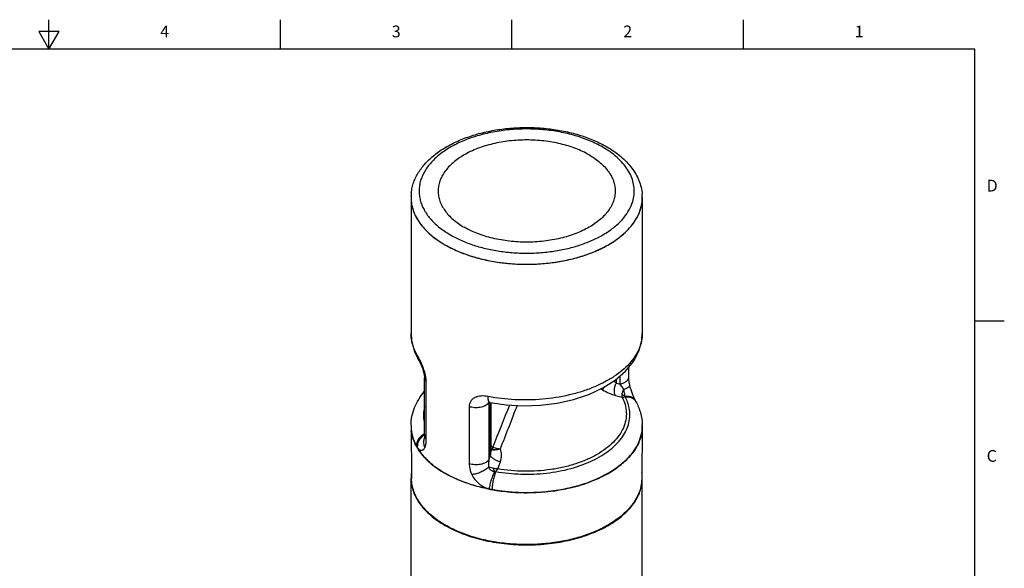
# Model space of a CAD drawing. Units: inches. Extents: x 0.4 to 16.6, y 0.6 to 10.4.
# Drawn here: x 8.3 to 16.6, y 5.7 to 10.4 of the extents above; entities that cross this region are included whole.
import ezdxf

# ---------------------------------------------------------------- set-up
doc = ezdxf.new("R2010")
doc.units = ezdxf.units.IN
doc.header["$LTSCALE"] = 0.935
doc.header["$MEASUREMENT"] = 0
doc.layers.get('0').update_dxf_attribs({"linetype": 'CONTINUOUS'})
doc.layers.add('AXIS', color=7, linetype='CONTINUOUS')
doc.styles.add('TEXTSTYLE_2', font='txt', dxfattribs={"width": 0.8})

msp = doc.modelspace()

# ---------------------------------------------------------------- linework, layer by layer
at = {"color": 7, "linetype": 'CONTINUOUS'}
for p, q in [((8.5, 10.112), (8.5, 10.362)), ((10.47, 10.112), (10.47, 10.362)), ((12.44, 10.112), (12.44, 10.362)), ((14.41, 10.112), (14.41, 10.362)), ((8.4134, 10.262), (8.5, 10.112)), ((8.5866, 10.262), (8.4134, 10.262)), ((8.5, 10.112), (8.5866, 10.262)), ((16.38, 10.112), (0.62, 10.112)), ((16.38, 0.887), (16.38, 10.112)), ((11.5811, 8.8603), (11.5812, 8.8615)), ((11.5811, 8.8603), (11.5811, 8.8589)), ((13.4673, 8.8137), (13.4673, 8.814)), ((16.38, 7.7995), (16.63, 7.7995)), ((11.5809, 7.6932), (11.5809, 7.6942)), ((13.5494, 7.6942), (13.5494, 7.6938)), ((11.608, 7.5448), (11.6475, 7.4627)), ((11.6475, 7.4626), (11.6475, 7.4627)), ((13.435, 7.3243), (13.435, 7.4065)), ((11.6954, 6.8275), (11.6954, 7.3134)), ((13.3283, 7.2693), (13.3283, 7.3035)), ((13.361, 7.2611), (13.361, 7.3318)), ((11.711, 6.7936), (11.711, 7.2795)), ((13.2114, 7.2125), (13.1901, 7.2178)), ((13.3283, 7.2693), (13.361, 7.2611)), ((13.4434, 7.2511), (13.4434, 7.2511)), ((13.3212, 7.1646), (13.3771, 7.1504)), ((12.0762, 7.0687), (12.0762, 6.5827)), ((12.2457, 7.1041), (12.2444, 7.1023)), ((12.2444, 7.1023), (12.2444, 6.6164)), ((12.248, 7.104), (12.2537, 7.1031)), ((12.2537, 7.1031), (12.2537, 7.1031)), ((12.2576, 6.6511), (12.2576, 7.1025)), ((12.2619, 6.6874), (12.2619, 7.1019)), ((11.5809, 6.9048), (11.5809, 6.904)), ((11.5809, 6.904), (11.5809, 6.9034)), ((11.5809, 6.9005), (11.5857, 6.4569)), ((13.5494, 6.9005), (13.5447, 6.4569)), ((13.5494, 6.904), (13.5494, 6.9048)), ((13.5494, 6.9032), (13.5494, 6.904)), ((12.2444, 6.6164), (12.2576, 6.6511)), ((12.2791, 6.5441), (12.2418, 6.5524)), ((12.3192, 6.5397), (12.3415, 6.599))]:
    msp.add_line(p, q, dxfattribs=at)
for points in [[(11.5809, 7.6942), (11.5853, 7.6332), (11.608, 7.5448)], [(12.2537, 7.1031), (12.3902, 7.0834), (12.5356, 7.0757), (12.6818, 7.0809), (12.8255, 7.0991), (12.964, 7.13), (13.0941, 7.1733), (13.2131, 7.2284), (13.3177, 7.2944), (13.4055, 7.3703), (13.4734, 7.4537), (13.5195, 7.5411), (13.5443, 7.6304), (13.5494, 7.6942)], [(11.6475, 7.4626), (11.6497, 7.4588), (11.6555, 7.448), (11.6625, 7.4334), (11.6701, 7.4156), (11.6778, 7.3955), (11.6846, 7.3745), (11.6899, 7.3541), (11.6934, 7.3362), (11.6944, 7.3285)], [(11.6944, 7.3285), (11.6948, 7.3241), (11.6953, 7.315), (11.6954, 7.3134)], [(13.4434, 7.2511), (13.4388, 7.2775), (13.4356, 7.3062), (13.435, 7.3243)], [(13.4899, 7.1214), (13.4822, 7.1374), (13.4719, 7.1609), (13.4622, 7.1858), (13.4538, 7.2109), (13.447, 7.2352), (13.4434, 7.2511)], [(12.2349, 7.1041), (12.2344, 7.1039), (12.2354, 7.1041)], [(12.2354, 7.1041), (12.24, 7.1044), (12.248, 7.104)], [(13.4955, 7.1106), (13.4946, 7.1124), (13.4914, 7.1185), (13.4899, 7.1215)], [(11.6918, 6.7939), (11.6917, 6.7936), (11.6914, 6.7928), (11.6914, 6.7927)], [(11.6954, 6.8275), (11.6947, 6.8117), (11.693, 6.7987), (11.6918, 6.7939)]]:
    msp.add_lwpolyline(points, dxfattribs=at)
for centre, radius, start, end in [((12.81, 8.5785), 0.8062, 56.06411, 60.05635), ((11.957, 8.8471), 0.3761, 173.44533, 177.79608), ((11.9091, 8.8488), 0.3281, 178.24247, 179.98404), ((13.1744, 8.8471), 0.375, 2.0066, 4.57031), ((13.221, 8.8488), 0.3284, 0.57956, 2.00649), ((13.2212, 8.8488), 0.3282, 359.99732, 0.57938), ((13.79, 6.9535), 0.6342, 153.82571, 154.85189), ((12.8129, 6.9903), 0.6123, 15.34327, 15.89811), ((12.1958, 7.1363), 0.0593, 320.21485, 325.05944), ((12.2779, 7.1027), 0.0335, 177.29846, 180.57526), ((139.8, -43.5908), 137.0901, 158.307134, 158.467761), ((11.9879, 6.9048), 0.407, 179.22641, 179.99998), ((11.9087, 6.9048), 0.3278, 180.2444, 180.74782), ((11.9111, 6.904), 0.3302, 180.62257, 187.22142), ((13.1423, 6.9048), 0.4071, 0.00005, 1.34211), ((13.2214, 6.9048), 0.328, 359.24222, 359.71626), ((11.9317, 6.9089), 0.3512, 194.28251, 196.00073), ((11.9551, 6.9157), 0.3759, 199.38529, 202.51504), ((11.767, 6.7031), 0.1515, 118.29988, 120.02139), ((11.9925, 6.9339), 0.4171, 208.08295, 208.47879), ((11.7078, 6.735), 0.0819, 179.55303, 179.99982), ((11.7279, 6.7884), 0.1151, 215.69603, 216.00099), ((12.023, 6.9508), 0.4524, 211.21663, 213.59269), ((11.5949, 6.765), 0.1128, 336.99682, 340.81332), ((12.5522, 6.7212), 0.2349, 182.19275, 184.05789), ((12.2802, 6.927), 0.2257, 279.61375, 285.35702), ((13.1493, 6.928), 0.4042, 332.71019, 334.77204), ((12.1272, 7.0344), 0.5862, 222.91016, 224.71807), ((12.9765, 7.0619), 0.6239, 312.39304, 315.48649), ((12.2284, 7.1483), 0.7387, 231.20992, 233.24873), ((12.9585, 7.0815), 0.6505, 311.79119, 312.4025), ((12.3084, 6.592), 0.0753, 258.53634, 265.64898), ((12.3144, 6.6021), 0.2435, 253.45096, 259.7343)]:
    msp.add_arc(centre, radius, start, end, dxfattribs=at)
for points, knots in [([(11.5833, 8.89), (11.5851, 8.905), (11.5904, 8.9351), (11.6036, 8.9792), (11.622, 9.0222), (11.6534, 9.0784), (11.7049, 9.1448), (11.7826, 9.2157), (11.875, 9.2784), (11.9804, 9.332), (12.0968, 9.3761), (12.2222, 9.4099), (12.3541, 9.4329), (12.4901, 9.4448), (12.6275, 9.4453), (12.7638, 9.4345), (12.8962, 9.4125), (13.0222, 9.3796), (13.1396, 9.3365), (13.2126, 9.3003), (13.2469, 9.2805)], [0, 0, 0, 0, 0.023554, 0.047355, 0.071532, 0.096187, 0.147326, 0.201555, 0.259276, 0.320562, 0.385179, 0.452649, 0.5223, 0.59333, 0.664857, 0.735971, 0.805785, 0.873488, 0.938392, 1, 1, 1, 1]), ([(13.2124, 9.2771), (13.1771, 9.2975), (13.1011, 9.3346), (12.9781, 9.3775), (12.8451, 9.4089), (12.7052, 9.4279), (12.5619, 9.4341), (12.4187, 9.4273), (12.279, 9.4077), (12.1464, 9.3758), (12.0239, 9.3323), (11.9146, 9.2783), (11.8211, 9.215), (11.7455, 9.1437), (11.6984, 9.0775), (11.6724, 9.0226), (11.6588, 8.9814), (11.651, 8.9397), (11.6489, 8.8977), (11.6526, 8.8558), (11.6588, 8.8283), (11.6628, 8.8148)], [0, 0, 0, 0, 0.063864, 0.132004, 0.20358, 0.277541, 0.352711, 0.427853, 0.501731, 0.573171, 0.641134, 0.704786, 0.763585, 0.817392, 0.866591, 0.889797, 0.91229, 0.934297, 0.956072, 0.977885, 1, 1, 1, 1]), ([(13.2469, 9.2805), (13.2888, 9.2564), (13.3478, 9.2159), (13.4159, 9.1524), (13.459, 9.1024), (13.4944, 9.0495), (13.5217, 8.994), (13.5403, 8.9363), (13.5467, 8.8968), (13.5483, 8.877)], [0, 0, 0, 0, 0.277072, 0.40748, 0.532904, 0.653985, 0.771562, 0.886566, 1, 1, 1, 1]), ([(13.4673, 8.814), (13.4729, 8.8328), (13.4807, 8.8712), (13.4813, 8.93), (13.4705, 8.9885), (13.4487, 9.0457), (13.4161, 9.1011), (13.3734, 9.1538), (13.321, 9.2035), (13.2813, 9.2332), (13.2601, 9.2474)], [0, 0, 0, 0, 0.113997, 0.226522, 0.340264, 0.45777, 0.581188, 0.712115, 0.851549, 1, 1, 1, 1]), ([(11.5809, 8.8489), (11.5809, 8.8302), (11.5841, 8.7925), (11.5986, 8.7369), (11.6224, 8.6824), (11.6553, 8.6296), (11.697, 8.5791), (11.7655, 8.5136), (11.826, 8.4719), (11.8692, 8.447)], [0, 0, 0, 0, 0.108048, 0.218132, 0.332103, 0.451497, 0.577457, 0.710715, 1, 1, 1, 1]), ([(11.6628, 8.8148), (11.6668, 8.8012), (11.6767, 8.7741), (11.7038, 8.7208), (11.7516, 8.6566), (11.8269, 8.5875), (11.886, 8.5482), (11.9179, 8.5297)], [0, 0, 0, 0, 0.108421, 0.220418, 0.457934, 0.717273, 1, 1, 1, 1]), ([(11.8692, 8.447), (11.9046, 8.4266), (11.9803, 8.3892), (12.1026, 8.3449), (12.2347, 8.3114), (12.3738, 8.2893), (12.517, 8.2792), (12.6613, 8.2812), (12.8035, 8.2953), (12.9406, 8.3213), (13.0697, 8.3585), (13.1881, 8.4062), (13.2933, 8.4634), (13.3831, 8.529), (13.4555, 8.6017), (13.5009, 8.6685), (13.5261, 8.7236), (13.5395, 8.7649), (13.5476, 8.8067), (13.5494, 8.8348), (13.5494, 8.8488)], [0, 0, 0, 0, 0.062384, 0.128721, 0.198314, 0.27029, 0.343666, 0.417398, 0.490422, 0.561709, 0.630306, 0.695394, 0.756343, 0.812781, 0.864682, 0.912458, 0.935103, 0.957108, 0.978668, 1, 1, 1, 1]), ([(11.9179, 8.5297), (11.9483, 8.5122), (12.0133, 8.4798), (12.1177, 8.4405), (12.2303, 8.4098), (12.3491, 8.3882), (12.4719, 8.3761), (12.5964, 8.3736), (12.7203, 8.3809), (12.8413, 8.3979), (12.9573, 8.4241), (13.0661, 8.4591), (13.1657, 8.5024), (13.2543, 8.5531), (13.3303, 8.6103), (13.3923, 8.6732), (13.4391, 8.7407), (13.46, 8.7894), (13.4673, 8.8137)], [0, 0, 0, 0, 0.060756, 0.125133, 0.192561, 0.26233, 0.333634, 0.405606, 0.477355, 0.547996, 0.616689, 0.682671, 0.745297, 0.804083, 0.85876, 0.909336, 0.956164, 1, 1, 1, 1]), ([(11.6374, 7.5006), (11.6283, 7.5158), (11.6122, 7.5466), (11.5943, 7.5949), (11.5834, 7.6438), (11.5809, 7.6768), (11.5809, 7.6932)], [0, 0, 0, 0, 0.26113, 0.51303, 0.758313, 1, 1, 1, 1]), ([(13.5494, 7.6938), (13.5494, 7.6715), (13.5446, 7.6259), (13.523, 7.5592), (13.4877, 7.4945), (13.4393, 7.4328), (13.3786, 7.375), (13.3065, 7.3216), (13.2239, 7.2735), (13.1321, 7.2312), (13.0324, 7.1953), (12.8887, 7.1562), (12.6986, 7.1267), (12.4665, 7.1223), (12.3119, 7.1403), (12.2364, 7.1548)], [0, 0, 0, 0, 0.042797, 0.086904, 0.133377, 0.183, 0.236259, 0.293358, 0.354268, 0.418767, 0.486478, 0.556906, 0.703408, 0.853014, 1, 1, 1, 1]), ([(11.6557, 7.4672), (11.6541, 7.4703), (11.6484, 7.4816), (11.6422, 7.4927), (11.6374, 7.5006)], [0, 0, 0, 0, 0.271449, 1, 1, 1, 1]), ([(11.6475, 7.4627), (11.6441, 7.4683), (11.639, 7.4806), (11.6374, 7.4939), (11.6374, 7.5006)], [0, 0, 0, 0, 0.49221, 1, 1, 1, 1]), ([(11.709, 7.3084), (11.7072, 7.3225), (11.7013, 7.3509), (11.6884, 7.3921), (11.673, 7.431), (11.6615, 7.4557), (11.6557, 7.4672)], [0, 0, 0, 0, 0.253235, 0.515558, 0.769137, 1, 1, 1, 1]), ([(11.6954, 7.3134), (11.6954, 7.3104), (11.6961, 7.3044), (11.7002, 7.2923), (11.7063, 7.2843), (11.711, 7.2795)], [0, 0, 0, 0, 0.233116, 0.473878, 1, 1, 1, 1]), ([(11.711, 7.2795), (11.711, 7.2818), (11.7108, 7.2915), (11.7099, 7.3011), (11.709, 7.3084)], [0, 0, 0, 0, 0.238509, 1, 1, 1, 1]), ([(13.361, 7.2611), (13.3713, 7.2635), (13.3904, 7.2697), (13.4113, 7.2823), (13.4235, 7.2944), (13.43, 7.3039), (13.4341, 7.314), (13.435, 7.3209), (13.435, 7.3243)], [0, 0, 0, 0, 0.305251, 0.573031, 0.691643, 0.800724, 0.902409, 1, 1, 1, 1]), ([(13.2082, 7.2265), (13.2084, 7.2251), (13.2089, 7.2204), (13.2101, 7.2157), (13.2114, 7.2125)], [0, 0, 0, 0, 0.274636, 1, 1, 1, 1]), ([(13.2082, 7.2265), (13.2088, 7.2261), (13.2113, 7.2248), (13.2139, 7.2237), (13.2159, 7.223)], [0, 0, 0, 0, 0.247113, 1, 1, 1, 1]), ([(13.2159, 7.223), (13.215, 7.2211), (13.2133, 7.2177), (13.2119, 7.2141), (13.2114, 7.2125)], [0, 0, 0, 0, 0.558908, 1, 1, 1, 1]), ([(13.2114, 7.2125), (13.2292, 7.2016), (13.2648, 7.183), (13.3026, 7.1694), (13.3212, 7.1646)], [0, 0, 0, 0, 0.521542, 1, 1, 1, 1]), ([(13.2159, 7.223), (13.2169, 7.2241), (13.2212, 7.2289), (13.2254, 7.2339), (13.2285, 7.2379)], [0, 0, 0, 0, 0.222055, 1, 1, 1, 1]), ([(13.3084, 7.2883), (13.3101, 7.2866), (13.3166, 7.2801), (13.3233, 7.2738), (13.3283, 7.2693)], [0, 0, 0, 0, 0.263017, 1, 1, 1, 1]), ([(13.3212, 7.1646), (13.3173, 7.1711), (13.3121, 7.1873), (13.3112, 7.214), (13.3163, 7.2424), (13.3237, 7.2608), (13.3283, 7.2693)], [0, 0, 0, 0, 0.208156, 0.458591, 0.731476, 1, 1, 1, 1]), ([(13.3911, 7.216), (13.3883, 7.2199), (13.3779, 7.2347), (13.3679, 7.2497), (13.361, 7.2611)], [0, 0, 0, 0, 0.265914, 1, 1, 1, 1]), ([(13.3911, 7.216), (13.3873, 7.2099), (13.381, 7.1976), (13.3773, 7.1842), (13.3765, 7.1777)], [0, 0, 0, 0, 0.521801, 1, 1, 1, 1]), ([(13.3911, 7.216), (13.3951, 7.2174), (13.4028, 7.2202), (13.4135, 7.2248), (13.4228, 7.2294), (13.4305, 7.234), (13.4365, 7.2385), (13.4408, 7.2428), (13.4433, 7.247), (13.4436, 7.2499), (13.4434, 7.2511)], [0, 0, 0, 0, 0.194991, 0.373062, 0.531257, 0.667747, 0.781427, 0.872344, 0.942852, 1, 1, 1, 1]), ([(13.4018, 7.158), (13.4017, 7.1599), (13.4016, 7.1638), (13.4007, 7.1726), (13.3982, 7.1846), (13.3943, 7.1998), (13.392, 7.2105), (13.3911, 7.216)], [0, 0, 0, 0, 0.095544, 0.200962, 0.44455, 0.719304, 1, 1, 1, 1]), ([(11.581, 6.9103), (11.5813, 6.9358), (11.5869, 6.9872), (11.6094, 7.0617), (11.6449, 7.1325), (11.6761, 7.1757), (11.6932, 7.1964)], [0, 0, 0, 0, 0.244677, 0.491423, 0.742443, 1, 1, 1, 1]), ([(12.2364, 7.1548), (12.2168, 7.1586), (12.1874, 7.1611), (12.1499, 7.1559), (12.1254, 7.1476), (12.1044, 7.1345), (12.0883, 7.1164), (12.0782, 7.0938), (12.0762, 7.0772), (12.0762, 7.0687)], [0, 0, 0, 0, 0.284899, 0.415522, 0.537517, 0.652451, 0.764147, 0.878202, 1, 1, 1, 1]), ([(12.2537, 7.1031), (12.2524, 7.1033), (12.2498, 7.1045), (12.2464, 7.1078), (12.2436, 7.1125), (12.2412, 7.1185), (12.2392, 7.1259), (12.2371, 7.1381), (12.2365, 7.1479), (12.2364, 7.1548)], [0, 0, 0, 0, 0.068734, 0.147088, 0.241344, 0.354521, 0.48763, 0.64049, 1, 1, 1, 1]), ([(13.3771, 7.1504), (13.3878, 7.13), (13.405, 7.0876), (13.4159, 7.0206), (13.4108, 6.9532), (13.3898, 6.8871), (13.3537, 6.8237), (13.3033, 6.764), (13.2397, 6.709), (13.1641, 6.6595), (13.0778, 6.6163), (12.9824, 6.5803), (12.8794, 6.5519), (12.7334, 6.5248), (12.5449, 6.513), (12.3935, 6.5267), (12.3192, 6.5397)], [0, 0, 0, 0, 0.047348, 0.092849, 0.138056, 0.184575, 0.233793, 0.286711, 0.343898, 0.405528, 0.471454, 0.54127, 0.614375, 0.69002, 0.845343, 1, 1, 1, 1]), ([(13.3765, 7.1777), (13.3759, 7.1726), (13.3752, 7.1635), (13.3761, 7.1543), (13.3771, 7.1504)], [0, 0, 0, 0, 0.55802, 1, 1, 1, 1]), ([(13.3765, 7.1777), (13.3783, 7.1756), (13.3857, 7.1679), (13.3946, 7.1615), (13.4018, 7.158)], [0, 0, 0, 0, 0.253525, 1, 1, 1, 1]), ([(13.3771, 7.1504), (13.3791, 7.1502), (13.3879, 7.1495), (13.3968, 7.1507), (13.4034, 7.1523)], [0, 0, 0, 0, 0.234794, 1, 1, 1, 1]), ([(13.4018, 7.158), (13.4113, 7.1591), (13.4299, 7.1593), (13.4558, 7.153), (13.4769, 7.1405), (13.4866, 7.1281), (13.4899, 7.1215)], [0, 0, 0, 0, 0.285183, 0.545041, 0.780338, 1, 1, 1, 1]), ([(13.4034, 7.1523), (13.413, 7.1532), (13.4321, 7.1528), (13.4588, 7.1454), (13.4809, 7.1313), (13.4916, 7.1178), (13.4955, 7.1106)], [0, 0, 0, 0, 0.273059, 0.529148, 0.769436, 1, 1, 1, 1]), ([(13.4379, 7.058), (13.4347, 7.0742), (13.4255, 7.1066), (13.4115, 7.1373), (13.4034, 7.1523)], [0, 0, 0, 0, 0.49127, 1, 1, 1, 1]), ([(11.6951, 7.07), (11.6899, 7.0483), (11.6843, 7.0037), (11.689, 6.959), (11.6938, 6.9372)], [0, 0, 0, 0, 0.500381, 1, 1, 1, 1]), ([(12.2414, 7.0984), (12.2336, 7.089), (12.2171, 7.0775), (12.192, 7.0676), (12.1619, 7.0603), (12.1224, 7.0582), (12.091, 7.0638), (12.0762, 7.0687)], [0, 0, 0, 0, 0.208765, 0.330615, 0.461167, 0.734592, 1, 1, 1, 1]), ([(12.3027, 6.5168), (12.3733, 6.5041), (12.5174, 6.4893), (12.7322, 6.4977), (12.906, 6.53), (13.0353, 6.5709), (13.1235, 6.6076), (13.2033, 6.6504), (13.2733, 6.6986), (13.3237, 6.7435), (13.3578, 6.7815), (13.3867, 6.8193), (13.4155, 6.8686), (13.4375, 6.9312), (13.4458, 6.995), (13.4419, 7.0374), (13.4379, 7.058)], [0, 0, 0, 0, 0.150794, 0.302966, 0.450345, 0.520516, 0.587509, 0.650874, 0.710324, 0.765779, 0.79207, 0.817452, 0.865739, 0.911486, 0.955804, 1, 1, 1, 1]), ([(12.4835, 7.0784), (12.4599, 7.0169), (12.4121, 6.8938), (12.364, 6.7709), (12.34, 6.7094)], [0, 0, 0, 0, 0.499786, 1, 1, 1, 1]), ([(13.4955, 7.1106), (13.512, 7.0803), (13.5382, 7.0166), (13.5485, 6.9482), (13.5493, 6.9144)], [0, 0, 0, 0, 0.503944, 1, 1, 1, 1]), ([(11.5809, 6.9005), (11.581, 6.894), (11.5822, 6.8676), (11.5865, 6.8414), (11.5914, 6.8222)], [0, 0, 0, 0, 0.248542, 1, 1, 1, 1]), ([(13.5494, 6.8993), (13.549, 6.8752), (13.5428, 6.8259), (13.5174, 6.7541), (13.4764, 6.6852), (13.4407, 6.6434), (13.4209, 6.6232)], [0, 0, 0, 0, 0.232803, 0.473292, 0.727567, 1, 1, 1, 1]), ([(13.5149, 6.7557), (13.5257, 6.7786), (13.5427, 6.826), (13.5491, 6.876), (13.5494, 6.9005)], [0, 0, 0, 0, 0.508301, 1, 1, 1, 1]), ([(11.6006, 6.7909), (11.5985, 6.7968), (11.591, 6.8202), (11.5858, 6.8443), (11.5835, 6.8625)], [0, 0, 0, 0, 0.253495, 1, 1, 1, 1]), ([(11.5941, 6.812), (11.5959, 6.8057), (11.6041, 6.7801), (11.615, 6.7554), (11.6245, 6.7375)], [0, 0, 0, 0, 0.245365, 1, 1, 1, 1]), ([(11.6504, 6.7995), (11.6429, 6.7901), (11.6309, 6.7699), (11.626, 6.7467), (11.6259, 6.7356)], [0, 0, 0, 0, 0.520295, 1, 1, 1, 1]), ([(11.6947, 6.8284), (11.6853, 6.8224), (11.6681, 6.8082), (11.6484, 6.7818), (11.6362, 6.7522), (11.634, 6.7313), (11.6344, 6.7213)], [0, 0, 0, 0, 0.260801, 0.517283, 0.764449, 1, 1, 1, 1]), ([(11.6912, 6.8343), (11.6872, 6.832), (11.6721, 6.8223), (11.6587, 6.8099), (11.6504, 6.7995)], [0, 0, 0, 0, 0.254353, 1, 1, 1, 1]), ([(11.6914, 6.7927), (11.6894, 6.7871), (11.6867, 6.7753), (11.6866, 6.7568), (11.6906, 6.7383), (11.6957, 6.7266), (11.6988, 6.7209)], [0, 0, 0, 0, 0.241237, 0.486326, 0.738667, 1, 1, 1, 1]), ([(11.6954, 6.8275), (11.6954, 6.8245), (11.6961, 6.8185), (11.7002, 6.8064), (11.7063, 6.7983), (11.711, 6.7936)], [0, 0, 0, 0, 0.233116, 0.473878, 1, 1, 1, 1]), ([(11.7015, 6.7279), (11.7048, 6.7375), (11.7097, 6.7593), (11.711, 6.7815), (11.711, 6.7936)], [0, 0, 0, 0, 0.457288, 1, 1, 1, 1]), ([(11.6361, 6.7164), (11.6334, 6.7209), (11.6229, 6.7388), (11.6138, 6.7575), (11.6079, 6.7717)], [0, 0, 0, 0, 0.254626, 1, 1, 1, 1]), ([(11.6259, 6.735), (11.6266, 6.7337), (11.6292, 6.729), (11.6321, 6.7245), (11.6344, 6.7213)], [0, 0, 0, 0, 0.261638, 1, 1, 1, 1]), ([(11.6348, 6.7208), (11.6373, 6.7173), (11.6425, 6.711), (11.651, 6.7033), (11.6599, 6.6983), (11.6691, 6.6962), (11.6781, 6.6975), (11.6864, 6.7023), (11.6936, 6.7103), (11.6972, 6.7171), (11.6988, 6.7209)], [0, 0, 0, 0, 0.153921, 0.289949, 0.409331, 0.516377, 0.619011, 0.727693, 0.85234, 1, 1, 1, 1]), ([(12.3179, 6.7045), (12.3122, 6.7026), (12.3012, 6.6996), (12.2855, 6.6979), (12.2721, 6.6992), (12.2644, 6.7025), (12.2615, 6.7047)], [0, 0, 0, 0, 0.309513, 0.582876, 0.812465, 1, 1, 1, 1]), ([(12.2616, 6.7116), (12.2629, 6.7107), (12.268, 6.7074), (12.2739, 6.7051), (12.2784, 6.7043)], [0, 0, 0, 0, 0.25249, 1, 1, 1, 1]), ([(12.2617, 6.7372), (12.2638, 6.7344), (12.2683, 6.7293), (12.2742, 6.7255), (12.2773, 6.7246)], [0, 0, 0, 0, 0.517182, 1, 1, 1, 1]), ([(12.2784, 6.7043), (12.2775, 6.7074), (12.2764, 6.7142), (12.2768, 6.721), (12.2773, 6.7246)], [0, 0, 0, 0, 0.469657, 1, 1, 1, 1]), ([(12.2773, 6.7246), (12.2834, 6.7217), (12.2966, 6.7167), (12.3103, 6.7134), (12.3175, 6.7122)], [0, 0, 0, 0, 0.481603, 1, 1, 1, 1]), ([(12.2784, 6.7043), (12.2845, 6.7032), (12.2978, 6.7023), (12.311, 6.7035), (12.3179, 6.7045)], [0, 0, 0, 0, 0.471702, 1, 1, 1, 1]), ([(12.3175, 6.7122), (12.3193, 6.7118), (12.3268, 6.7106), (12.3343, 6.7098), (12.34, 6.7094)], [0, 0, 0, 0, 0.251469, 1, 1, 1, 1]), ([(12.3415, 6.599), (12.3481, 6.6168), (12.3554, 6.6545), (12.3478, 6.6927), (12.34, 6.7094)], [0, 0, 0, 0, 0.506799, 1, 1, 1, 1]), ([(13.4214, 6.6245), (13.4391, 6.6426), (13.4713, 6.6798), (13.4976, 6.7215), (13.5085, 6.7427)], [0, 0, 0, 0, 0.515541, 1, 1, 1, 1]), ([(11.6979, 6.6353), (11.693, 6.6405), (11.6745, 6.6612), (11.6576, 6.6834), (11.6461, 6.7005)], [0, 0, 0, 0, 0.256818, 1, 1, 1, 1]), ([(11.7656, 6.5726), (11.7607, 6.5765), (11.7417, 6.5922), (11.7236, 6.6089), (11.7107, 6.622)], [0, 0, 0, 0, 0.255648, 1, 1, 1, 1]), ([(12.3415, 6.599), (12.3319, 6.6014), (12.3133, 6.6077), (12.2919, 6.6185), (12.2772, 6.6285), (12.2684, 6.636), (12.2617, 6.6434), (12.2586, 6.6486), (12.2576, 6.6511)], [0, 0, 0, 0, 0.293433, 0.578248, 0.706813, 0.821255, 0.919284, 1, 1, 1, 1]), ([(13.4209, 6.6232), (13.396, 6.5979), (13.3393, 6.5497), (13.2413, 6.4882), (13.129, 6.4357), (13.0047, 6.3932), (12.871, 6.3617), (12.7308, 6.3417), (12.5871, 6.3338), (12.4905, 6.3367), (12.4424, 6.3402)], [0, 0, 0, 0, 0.101739, 0.212067, 0.330585, 0.456326, 0.587909, 0.72365, 0.861674, 1, 1, 1, 1]), ([(11.8692, 6.5021), (11.8619, 6.5064), (11.8335, 6.5233), (11.8061, 6.5418), (11.7864, 6.5565)], [0, 0, 0, 0, 0.256221, 1, 1, 1, 1]), ([(12.2444, 6.6164), (12.2374, 6.6063), (12.2212, 6.5939), (12.196, 6.583), (12.1733, 6.5769), (12.149, 6.5737), (12.1161, 6.5734), (12.0916, 6.5777), (12.0762, 6.5827)], [0, 0, 0, 0, 0.204184, 0.325019, 0.455543, 0.592409, 0.731628, 1, 1, 1, 1]), ([(12.0762, 6.5827), (12.0762, 6.5752), (12.0783, 6.5434), (12.0879, 6.5123), (12.0982, 6.4903)], [0, 0, 0, 0, 0.236926, 1, 1, 1, 1]), ([(12.2418, 6.5524), (12.2375, 6.5485), (12.2279, 6.5409), (12.2062, 6.5264), (12.1754, 6.5107), (12.1371, 6.497), (12.1108, 6.4916), (12.0982, 6.4903)], [0, 0, 0, 0, 0.109886, 0.231063, 0.493941, 0.760066, 1, 1, 1, 1]), ([(12.2444, 6.6164), (12.2427, 6.6059), (12.2406, 6.5846), (12.2409, 6.5631), (12.2418, 6.5524)], [0, 0, 0, 0, 0.497723, 1, 1, 1, 1]), ([(12.2418, 6.5524), (12.2439, 6.5476), (12.2496, 6.5384), (12.2617, 6.5273), (12.2769, 6.5202), (12.2879, 6.5186), (12.2934, 6.5181)], [0, 0, 0, 0, 0.24151, 0.491698, 0.745182, 1, 1, 1, 1]), ([(12.271, 6.3625), (12.3226, 6.3532), (12.4276, 6.3396), (12.5864, 6.3342), (12.7448, 6.3436), (12.8984, 6.3675), (13.0435, 6.4054), (13.1762, 6.4562), (13.2932, 6.5187), (13.3617, 6.5695), (13.392, 6.5965)], [0, 0, 0, 0, 0.13332, 0.268685, 0.403737, 0.536117, 0.663619, 0.784319, 0.896733, 1, 1, 1, 1]), ([(12.3192, 6.5397), (12.3124, 6.5397), (12.2989, 6.5404), (12.2856, 6.5426), (12.2791, 6.5441)], [0, 0, 0, 0, 0.503248, 1, 1, 1, 1]), ([(12.2791, 6.5441), (12.281, 6.5393), (12.2852, 6.5303), (12.2905, 6.5218), (12.2934, 6.5181)], [0, 0, 0, 0, 0.52639, 1, 1, 1, 1]), ([(12.3027, 6.5168), (12.3041, 6.5184), (12.3102, 6.5256), (12.3154, 6.5335), (12.3192, 6.5397)], [0, 0, 0, 0, 0.230396, 1, 1, 1, 1]), ([(11.8726, 6.0605), (11.8299, 6.0851), (11.7701, 6.1262), (11.7023, 6.1908), (11.6609, 6.2406), (11.6281, 6.2926), (11.6042, 6.3463), (11.5894, 6.4012), (11.5859, 6.4384), (11.5857, 6.4569)], [0, 0, 0, 0, 0.289087, 0.422345, 0.548358, 0.667838, 0.781891, 0.892009, 1, 1, 1, 1]), ([(11.9633, 6.4543), (11.9551, 6.458), (11.9231, 6.4727), (11.8919, 6.4891), (11.8692, 6.5021)], [0, 0, 0, 0, 0.255645, 1, 1, 1, 1]), ([(13.5447, 6.4569), (13.5445, 6.443), (13.5424, 6.4151), (13.534, 6.3736), (13.5203, 6.3326), (13.4947, 6.278), (13.4491, 6.212), (13.3766, 6.14), (13.287, 6.0751), (13.1822, 6.0186), (13.0644, 5.9715), (12.936, 5.9348), (12.7998, 5.9092), (12.6586, 5.8954), (12.5154, 5.8936), (12.3733, 5.9037), (12.2352, 5.9257), (12.1041, 5.9591), (11.9828, 6.0031), (11.9076, 6.0402), (11.8726, 6.0605)], [0, 0, 0, 0, 0.021324, 0.042894, 0.064923, 0.087604, 0.135472, 0.187474, 0.244002, 0.305019, 0.370148, 0.438758, 0.510029, 0.583013, 0.656685, 0.729991, 0.80189, 0.871406, 0.937674, 1, 1, 1, 1]), ([(12.4424, 6.3402), (12.3574, 6.3463), (12.232, 6.365), (12.0732, 6.4098), (11.9988, 6.4385), (11.9633, 6.4543)], [0, 0, 0, 0, 0.517055, 0.764101, 1, 1, 1, 1]), ([(12.0982, 6.4903), (12.1049, 6.4758), (12.1224, 6.448), (12.1571, 6.413), (12.1986, 6.3857), (12.2294, 6.3734), (12.245, 6.3687)], [0, 0, 0, 0, 0.244694, 0.496798, 0.749756, 1, 1, 1, 1]), ([(12.2934, 6.5181), (12.2878, 6.5077), (12.2773, 6.4842), (12.2638, 6.4467), (12.2526, 6.4076), (12.247, 6.3813), (12.245, 6.3687)], [0, 0, 0, 0, 0.224725, 0.488556, 0.758328, 1, 1, 1, 1]), ([(12.3027, 6.5168), (12.3003, 6.5119), (12.2959, 6.5011), (12.2877, 6.4769), (12.2794, 6.4435), (12.2729, 6.4029), (12.271, 6.3755), (12.271, 6.3625)], [0, 0, 0, 0, 0.103457, 0.2209, 0.482927, 0.753883, 1, 1, 1, 1])]:
    msp.add_open_spline(points, degree=3, knots=knots, dxfattribs=at)
msp.add_open_spline([(12.2576, 6.6511), (12.2604, 6.663), (12.2619, 6.6753), (12.2619, 6.6874)], degree=3, dxfattribs=at)
at = {"layer": 'AXIS', "color": 7, "linetype": 'CONTINUOUS'}
for p, q in [((11.5809, 8.8488), (11.5809, 7.6938)), ((11.5811, 8.8603), (11.5811, 8.8589)), ((13.5494, 8.8488), (13.5494, 7.6938)), ((11.5809, 6.9048), (11.5809, 6.904)), ((13.5494, 6.9048), (13.5494, 6.904)), ((13.5494, 6.9011), (13.5494, 6.9005)), ((11.5809, 5.5956), (11.5809, 6.4604)), ((13.5494, 5.5956), (13.5494, 6.4604)), ((11.8692, 6.0585), (11.871, 6.0575))]:
    msp.add_line(p, q, dxfattribs=at)
for centre, radius, start, end in [((11.9091, 8.8488), 0.3281, 178.24253, 179.99658), ((11.9114, 8.8488), 0.3305, 180.00495, 190.11153), ((13.2211, 8.8488), 0.3283, 356.62884, 359.99581), ((13.2212, 8.8488), 0.3282, 359.99667, 0.57941), ((11.909, 6.904), 0.3281, 179.9992, 180.32113), ((11.9091, 6.904), 0.3282, 180.32113, 180.61189), ((13.2213, 6.904), 0.3281, 359.49847, 359.99919), ((12, 6.9371), 0.4256, 208.3405, 210.50188), ((11.9115, 6.4603), 0.3306, 171.73382, 179.98421), ((11.9093, 6.4604), 0.3284, 180.00002, 180.65878), ((13.2198, 6.4603), 0.3296, 0.00378, 8.2785), ((13.2211, 6.4604), 0.3284, 359.34125, 0), ((12.6178, 7.737), 1.3962, 283.18027, 287.08127), ((12.6513, 7.6293), 1.2834, 287.06731, 290.05993), ((12.5452, 7.8785), 1.5414, 258.74454, 259.7394)]:
    msp.add_arc(centre, radius, start, end, dxfattribs=at)
for points, knots in [([(13.0977, 9.2109), (13.0613, 9.232), (12.9816, 9.2691), (12.8517, 9.3085), (12.7112, 9.3328), (12.5652, 9.341), (12.4191, 9.3328), (12.2786, 9.3086), (12.1487, 9.2691), (12.0344, 9.2158), (11.9532, 9.16), (11.9008, 9.1098), (11.869, 9.0712), (11.8437, 9.0308), (11.8255, 8.9891), (11.8145, 8.9465), (11.8108, 8.9034), (11.8145, 8.8603), (11.8255, 8.8177), (11.8438, 8.776), (11.869, 8.7357), (11.9008, 8.697), (11.9532, 8.6469), (11.9995, 8.615), (12.0326, 8.5959)], [0, 0, 0, 0, 0.066536, 0.138328, 0.213896, 0.291431, 0.368966, 0.444534, 0.516326, 0.582861, 0.643195, 0.67099, 0.697261, 0.722164, 0.745935, 0.768895, 0.79143, 0.813966, 0.836926, 0.860697, 0.8856, 0.911871, 0.939666, 1, 1, 1, 1]), ([(13.0977, 9.2109), (13.1308, 9.1918), (13.1771, 9.16), (13.2295, 9.1098), (13.2614, 9.0712), (13.2866, 9.0308), (13.3048, 8.9891), (13.3159, 8.9465), (13.3196, 8.9034), (13.3159, 8.8603), (13.3048, 8.8177), (13.2866, 8.776), (13.2614, 8.7357), (13.2295, 8.697), (13.1771, 8.6469), (13.096, 8.591), (12.9816, 8.5378), (12.8517, 8.4983), (12.7112, 8.474), (12.5652, 8.4658), (12.4192, 8.474), (12.2786, 8.4983), (12.1488, 8.5378), (12.069, 8.5749), (12.0326, 8.5959)], [0, 0, 0, 0, 0.060334, 0.088129, 0.1144, 0.139303, 0.163074, 0.186034, 0.20857, 0.231105, 0.254065, 0.277836, 0.302739, 0.32901, 0.356805, 0.417139, 0.483674, 0.555466, 0.631034, 0.708569, 0.786104, 0.861672, 0.933464, 1, 1, 1, 1]), ([(11.9704, 8.396), (12.0071, 8.3799), (12.084, 8.351), (12.2051, 8.318), (12.3329, 8.2948), (12.4649, 8.2817), (12.5987, 8.2791), (12.7319, 8.287), (12.8621, 8.3052), (12.9868, 8.3334), (13.1038, 8.3711), (13.2109, 8.4176), (13.3062, 8.4721), (13.3879, 8.5337), (13.4546, 8.6013), (13.5049, 8.6739), (13.5377, 8.7503), (13.5473, 8.8034), (13.5489, 8.8295)], [0, 0, 0, 0, 0.065608, 0.134326, 0.205429, 0.278097, 0.351445, 0.424566, 0.496558, 0.566564, 0.633808, 0.69763, 0.757539, 0.81326, 0.864802, 0.912524, 0.957197, 1, 1, 1, 1]), ([(11.586, 8.7908), (11.5872, 8.7844), (11.5926, 8.7582), (11.6011, 8.7328), (11.6089, 8.7143)], [0, 0, 0, 0, 0.246399, 1, 1, 1, 1]), ([(11.6089, 8.7143), (11.6116, 8.7079), (11.6232, 8.6823), (11.6375, 8.6579), (11.6495, 8.6403)], [0, 0, 0, 0, 0.244096, 1, 1, 1, 1]), ([(11.6495, 8.6403), (11.6537, 8.6342), (11.6713, 8.6097), (11.6912, 8.5867), (11.7072, 8.5703)], [0, 0, 0, 0, 0.242972, 1, 1, 1, 1]), ([(11.7072, 8.5703), (11.7128, 8.5646), (11.7361, 8.5416), (11.7612, 8.5204), (11.7809, 8.5054)], [0, 0, 0, 0, 0.242768, 1, 1, 1, 1]), ([(11.7809, 8.5054), (11.7878, 8.5002), (11.8162, 8.4793), (11.8461, 8.4603), (11.8692, 8.447)], [0, 0, 0, 0, 0.243313, 1, 1, 1, 1]), ([(11.8692, 8.447), (11.8772, 8.4424), (11.9102, 8.424), (11.9443, 8.4075), (11.9704, 8.396)], [0, 0, 0, 0, 0.24395, 1, 1, 1, 1]), ([(11.5809, 6.9005), (11.5812, 6.8723), (11.5894, 6.8146), (11.6115, 6.7609), (11.6254, 6.735)], [0, 0, 0, 0, 0.489439, 1, 1, 1, 1]), ([(13.5494, 6.9005), (13.5491, 6.8762), (13.5431, 6.8269), (13.5178, 6.755), (13.477, 6.6859), (13.4413, 6.644), (13.4215, 6.6238)], [0, 0, 0, 0, 0.232881, 0.47337, 0.727607, 1, 1, 1, 1]), ([(11.6333, 6.7211), (11.636, 6.7165), (11.6473, 6.698), (11.6599, 6.6804), (11.6701, 6.6676)], [0, 0, 0, 0, 0.24503, 1, 1, 1, 1]), ([(11.6701, 6.6676), (11.6739, 6.6628), (11.6897, 6.6435), (11.7069, 6.6254), (11.7205, 6.6122)], [0, 0, 0, 0, 0.244182, 1, 1, 1, 1]), ([(13.4215, 6.6238), (13.4009, 6.6028), (13.3551, 6.5626), (13.277, 6.5095), (13.1884, 6.4623), (13.1247, 6.4359), (13.0915, 6.4238)], [0, 0, 0, 0, 0.226463, 0.468993, 0.727226, 1, 1, 1, 1]), ([(11.7205, 6.6122), (11.7311, 6.6021), (11.777, 6.5608), (11.8284, 6.5257), (11.8692, 6.5021)], [0, 0, 0, 0, 0.23751, 1, 1, 1, 1]), ([(11.5809, 6.4566), (11.5812, 6.4381), (11.5848, 6.4007), (11.5996, 6.3456), (11.6237, 6.2916), (11.6566, 6.2394), (11.6982, 6.1894), (11.7663, 6.1246), (11.8263, 6.0833), (11.8692, 6.0585)], [0, 0, 0, 0, 0.107987, 0.218108, 0.332167, 0.451652, 0.577669, 0.710937, 1, 1, 1, 1]), ([(11.9887, 6.4434), (11.9782, 6.4478), (11.9374, 6.4655), (11.8978, 6.4856), (11.8692, 6.5021)], [0, 0, 0, 0, 0.25683, 1, 1, 1, 1]), ([(13.2611, 6.0585), (13.304, 6.0833), (13.3641, 6.1246), (13.4321, 6.1894), (13.4737, 6.2394), (13.5067, 6.2916), (13.5307, 6.3456), (13.5456, 6.4007), (13.5492, 6.4381), (13.5494, 6.4566)], [0, 0, 0, 0, 0.289071, 0.42233, 0.548346, 0.667833, 0.781892, 0.892012, 1, 1, 1, 1]), ([(12.2444, 6.3667), (12.1997, 6.3756), (12.113, 6.3969), (12.0288, 6.4266), (11.9887, 6.4434)], [0, 0, 0, 0, 0.511657, 1, 1, 1, 1]), ([(12.9362, 6.3776), (12.8828, 6.3651), (12.7731, 6.3457), (12.6056, 6.3334), (12.437, 6.3377), (12.3254, 6.3518), (12.2707, 6.3617)], [0, 0, 0, 0, 0.245756, 0.497635, 0.750714, 1, 1, 1, 1]), ([(11.871, 6.0575), (11.9187, 6.0301), (12.0229, 5.9818), (12.1924, 5.9306), (12.3759, 5.899), (12.5664, 5.8885), (12.7569, 5.8993), (12.9402, 5.9311), (13.1096, 5.9826), (13.2136, 6.0311), (13.2611, 6.0585)], [0, 0, 0, 0, 0.114253, 0.237483, 0.367151, 0.50016, 0.633148, 0.762751, 0.885874, 1, 1, 1, 1])]:
    msp.add_open_spline(points, degree=3, knots=knots, dxfattribs=at)

# ---------------------------------------------------------------- texts
at = {"color": 7, "linetype": 'CONTINUOUS', "char_height": 0.1, "width": 0.08, "line_spacing_factor": 0.9, "style": 'TEXTSTYLE_2'}
for s, insert, attachment_point in [('4', (9.485, 10.312), 2), ('3', (11.455, 10.312), 2), ('2', (13.425, 10.312), 2), ('1', (15.395, 10.312), 2), ('D', (16.48, 8.9995), 1), ('C', (16.48, 6.6995), 1)]:
    msp.add_mtext(s, dxfattribs=dict(at, insert=insert, attachment_point=attachment_point))

doc.saveas('drawing.dxf')
